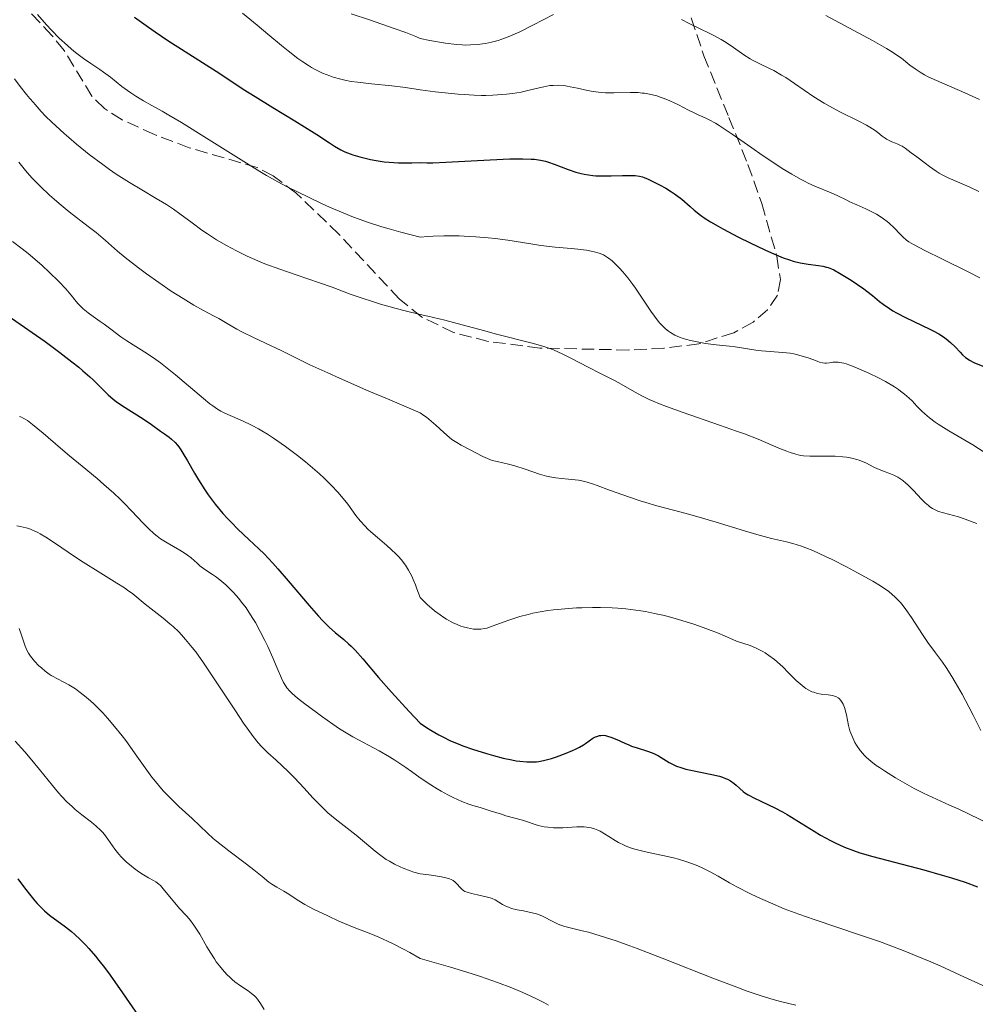
# Model space of a CAD drawing. Units: metres. Extents: x 654632 to 658084, y 4755622 to 4758013.
# Drawn here: x 656704 to 656838, y 4756374 to 4756513 of the extents above; entities that cross this region are included whole.
import ezdxf

# ---------------------------------------------------------------- set-up
doc = ezdxf.new("R2010")
doc.units = ezdxf.units.M
doc.header["$MEASUREMENT"] = 0
doc.linetypes.add('DGN Style 3', pattern=[2.435891, 1.739922, -0.695969])
for name, color, linetype, lineweight in [('Curva de nivel directora', 30, 'Continuous', 30), ('Curva de nivel intermedia', 30, 'Continuous', 0), ('Zona arbolada', 92, 'DGN Style 3', 0)]:
    doc.layers.add(name, color=color, linetype=linetype, lineweight=lineweight)

msp = doc.modelspace()

# ---------------------------------------------------------------- linework, layer by layer
at = {"layer": 'Curva de nivel directora', "color": 30, "linetype": 'Continuous', "lineweight": 30, "flags": 128}
for points, elevation in [([(656719.89, 4756513), (656721.88, 4756511.56), (656722.83, 4756510.9), (656724.61, 4756509.71), (656729.49, 4756506.62), (656731.91, 4756505.05), (656735.2, 4756502.88), (656736.86, 4756501.81), (656739.34, 4756500.27), (656742.43, 4756498.41), (656743.8, 4756497.58), (656745.53, 4756496.49), (656747.31, 4756495.31), (656748.03, 4756494.86), (656748.93, 4756494.33), (656749.48, 4756494.06), (656749.84, 4756493.91), (656750.61, 4756493.63), (656751.61, 4756493.34), (656753.11, 4756492.98), (656753.89, 4756492.82), (656755.02, 4756492.64), (656755.71, 4756492.58)], 1175), ([(656755.71, 4756492.58), (656757.04, 4756492.52), (656758.89, 4756492.52), (656760.05, 4756492.54), (656761.05, 4756492.52), (656761.84, 4756492.53), (656763.67, 4756492.6), (656769.9, 4756492.94), (656772.7, 4756493.06), (656773.84, 4756493.08), (656774.51, 4756493.08), (656775.66, 4756493.03), (656776.15, 4756493), (656776.99, 4756492.89), (656777.69, 4756492.73), (656778.11, 4756492.61), (656778.91, 4756492.33), (656780.86, 4756491.57), (656781.94, 4756491.21), (656782.71, 4756491), (656783.11, 4756490.91), (656783.72, 4756490.8), (656784.36, 4756490.73), (656784.79, 4756490.7), (656785.66, 4756490.66), (656786.94, 4756490.66), (656788.5, 4756490.72), (656789.16, 4756490.74), (656789.97, 4756490.74), (656790.31, 4756490.72), (656790.93, 4756490.62), (656791.31, 4756490.52), (656791.58, 4756490.43), (656792.15, 4756490.2), (656793.17, 4756489.71), (656793.74, 4756489.42), (656794.6, 4756488.94), (656795.43, 4756488.42), (656795.82, 4756488.16), (656796.18, 4756487.9), (656796.84, 4756487.38), (656798.01, 4756486.35), (656798.61, 4756485.84), (656799.49, 4756485.15), (656800.01, 4756484.79), (656800.9, 4756484.22), (656801.99, 4756483.58), (656802.62, 4756483.23), (656804.85, 4756482.07), (656806.46, 4756481.27), (656808.54, 4756480.29), (656809.46, 4756479.87), (656811.13, 4756479.16), (656812.01, 4756478.85), (656812.53, 4756478.69), (656813.51, 4756478.45), (656814.64, 4756478.26), (656816.06, 4756478.07), (656816.68, 4756477.97), (656817.2, 4756477.85), (656817.44, 4756477.78), (656817.91, 4756477.6), (656818.24, 4756477.45), (656819.04, 4756477.01), (656820.66, 4756476.01), (656821.56, 4756475.41), (656822.45, 4756474.79), (656822.87, 4756474.47), (656823.65, 4756473.85), (656824.65, 4756473.03), (656825.17, 4756472.63), (656826.04, 4756472.02), (656826.53, 4756471.72), (656827.06, 4756471.42), (656828.23, 4756470.81), (656830.67, 4756469.66), (656831.74, 4756469.14), (656832.21, 4756468.9), (656833.01, 4756468.46), (656833.65, 4756468.05), (656834.02, 4756467.78), (656834.65, 4756467.26), (656835.27, 4756466.64), (656836.01, 4756465.87), (656836.34, 4756465.53), (656836.75, 4756465.15), (656836.96, 4756464.99), (656837.3, 4756464.77), (656837.9, 4756464.46), (656840.7, 4756463.3)], 1175), ([(656702.6, 4756470.66), (656703.83, 4756469.83), (656706.15, 4756468.21), (656707.33, 4756467.37), (656709.4, 4756465.85), (656711.11, 4756464.53), (656712.08, 4756463.76), (656712.65, 4756463.28), (656713.62, 4756462.42), (656714.09, 4756461.99), (656714.88, 4756461.21), (656715.77, 4756460.31), (656716.21, 4756459.89), (656716.93, 4756459.28), (656717.34, 4756458.96), (656718.24, 4756458.34), (656721.11, 4756456.52), (656722.3, 4756455.71), (656723.58, 4756454.78), (656724.13, 4756454.39), (656724.8, 4756453.92), (656725.12, 4756453.67), (656725.62, 4756453.2), (656725.96, 4756452.8)], 1150), ([(656725.96, 4756452.8), (656726.14, 4756452.57), (656726.42, 4756452.16), (656726.72, 4756451.7), (656727.36, 4756450.59), (656728.34, 4756448.86), (656728.89, 4756447.93), (656729.78, 4756446.53), (656730.26, 4756445.84), (656731.27, 4756444.5), (656732.34, 4756443.23), (656733.05, 4756442.44), (656733.53, 4756441.93), (656734.46, 4756440.99), (656735.98, 4756439.56), (656737.38, 4756438.26), (656738.13, 4756437.52), (656739.38, 4756436.22), (656740.06, 4756435.45), (656741.52, 4756433.76), (656744.47, 4756430.27), (656745.76, 4756428.78), (656746.33, 4756428.17), (656747.31, 4756427.18), (656748.11, 4756426.46), (656749.34, 4756425.48), (656750.02, 4756424.9), (656750.37, 4756424.58), (656750.94, 4756424), (656752, 4756422.8), (656754.23, 4756420.14), (656756.03, 4756418.09), (656758.51, 4756415.38), (656760.05, 4756413.73), (656760.97, 4756413.11), (656761.57, 4756412.74), (656762.72, 4756412.08), (656763.28, 4756411.79), (656764.36, 4756411.27), (656765.4, 4756410.83), (656766.09, 4756410.57), (656767.43, 4756410.1), (656769.41, 4756409.47), (656770.36, 4756409.19), (656771.72, 4756408.83), (656772.98, 4756408.56), (656773.55, 4756408.45), (656774.08, 4756408.37), (656775.05, 4756408.29), (656775.91, 4756408.28), (656776.43, 4756408.32), (656776.77, 4756408.36), (656777.43, 4756408.48), (656777.79, 4756408.56), (656778.52, 4756408.75), (656779.23, 4756408.98), (656780.6, 4756409.5), (656781.47, 4756409.87), (656781.89, 4756410.07), (656782.49, 4756410.37), (656783.05, 4756410.71), (656783.32, 4756410.88), (656784.36, 4756411.61), (656784.71, 4756411.8), (656784.89, 4756411.88), (656785.28, 4756411.99), (656785.48, 4756412.02), (656785.8, 4756412.03), (656786.15, 4756411.98), (656786.39, 4756411.92), (656786.9, 4756411.76), (656787.72, 4756411.42), (656788.83, 4756410.91), (656789.39, 4756410.68), (656789.8, 4756410.52), (656790.59, 4756410.26), (656792.05, 4756409.81), (656792.7, 4756409.58), (656793.01, 4756409.44), (656793.58, 4756409.15), (656795.09, 4756408.21), (656795.74, 4756407.86), (656796.09, 4756407.7), (656796.7, 4756407.48), (656797.44, 4756407.28), (656797.88, 4756407.18), (656801.1, 4756406.53), (656802.14, 4756406.26), (656802.6, 4756406.12), (656803.01, 4756405.95), (656803.26, 4756405.84), (656803.69, 4756405.61), (656804.21, 4756405.24), (656804.5, 4756405), (656805, 4756404.53), (656805.47, 4756404.13), (656805.73, 4756403.94), (656806.18, 4756403.66), (656807.07, 4756403.19), (656807.85, 4756402.82), (656809.13, 4756402.22)], 1150), ([(656809.13, 4756402.22), (656809.85, 4756401.86), (656811.03, 4756401.25), (656811.65, 4756400.9), (656812.29, 4756400.52), (656813.62, 4756399.69), (656815.45, 4756398.55), (656816.37, 4756397.99), (656817.74, 4756397.23), (656818.4, 4756396.9), (656819.71, 4756396.31), (656821.01, 4756395.81), (656821.89, 4756395.52), (656823.69, 4756394.99), (656830.88, 4756393.1), (656833.48, 4756392.36), (656834.79, 4756391.97), (656836.7, 4756391.36), (656838.44, 4756390.74)], 1150), ([(656703.53, 4756391.87), (656704.45, 4756390.57), (656705.33, 4756389.44), (656705.89, 4756388.77), (656706.25, 4756388.37), (656706.92, 4756387.68), (656707.28, 4756387.34), (656707.97, 4756386.76), (656710.21, 4756385.11), (656711.05, 4756384.43), (656711.51, 4756384.03), (656712.25, 4756383.34), (656713.07, 4756382.51), (656713.5, 4756382.04), (656714.42, 4756380.98), (656714.91, 4756380.38), (656715.68, 4756379.39), (656716.49, 4756378.3), (656718.22, 4756375.84), (656721.86, 4756370.53)], 1125)]:
    msp.add_lwpolyline(points, dxfattribs=dict(at, elevation=elevation))
at = {"layer": 'Curva de nivel intermedia', "color": 30, "linetype": 'Continuous', "lineweight": 0, "flags": 128}
for points, elevation in [([(656706.26, 4756513.36), (656707.52, 4756511.92), (656708.22, 4756511.17), (656709.33, 4756510.05), (656710.48, 4756508.98), (656711.05, 4756508.48), (656711.62, 4756508.02), (656712.73, 4756507.18), (656713.78, 4756506.45), (656715.02, 4756505.62), (656715.56, 4756505.26), (656716.54, 4756504.54), (656718.14, 4756503.26), (656719.38, 4756502.35), (656720.08, 4756501.88), (656721.17, 4756501.21), (656722.37, 4756500.55), (656723.79, 4756499.76), (656724.72, 4756499.23), (656726.5, 4756498.16), (656730.04, 4756495.96), (656735.27, 4756492.68), (656737.53, 4756491.29), (656738.47, 4756490.74), (656740.04, 4756489.85), (656741.39, 4756489.15), (656744.38, 4756487.69), (656746.22, 4756486.8), (656747.32, 4756486.29), (656749.24, 4756485.46), (656750.71, 4756484.88), (656751.52, 4756484.58), (656752.81, 4756484.13), (656754.7, 4756483.52), (656755.72, 4756483.22), (656757.36, 4756482.76), (656760.05, 4756482.08), (656761.17, 4756482.16), (656761.91, 4756482.2), (656763.39, 4756482.24), (656765.57, 4756482.23), (656766.97, 4756482.17), (656767.89, 4756482.12), (656769.65, 4756481.96), (656770.6, 4756481.86), (656772.39, 4756481.62), (656775.61, 4756481.11), (656777.05, 4756480.9), (656779.03, 4756480.67), (656781.29, 4756480.48), (656782.24, 4756480.39), (656783.45, 4756480.23), (656784.13, 4756480.1), (656784.53, 4756480), (656785.24, 4756479.79), (656785.84, 4756479.55), (656786.13, 4756479.4), (656786.57, 4756479.11), (656787.05, 4756478.72), (656787.32, 4756478.48), (656788.11, 4756477.68), (656788.56, 4756477.2), (656789.26, 4756476.36), (656789.99, 4756475.4), (656790.36, 4756474.88), (656791.48, 4756473.19), (656792.5, 4756471.66), (656793.01, 4756470.94), (656793.52, 4756470.27), (656793.78, 4756469.97), (656794.31, 4756469.42), (656794.58, 4756469.18), (656794.99, 4756468.85), (656795.28, 4756468.65), (656795.89, 4756468.29), (656796.55, 4756467.99), (656797.03, 4756467.82), (656797.37, 4756467.71), (656798.1, 4756467.52), (656798.77, 4756467.38), (656800.21, 4756467.13), (656801.7, 4756466.93), (656803.56, 4756466.71), (656804.37, 4756466.62), (656805.8, 4756466.42), (656807.28, 4756466.19), (656808.06, 4756466.1), (656811.06, 4756465.86), (656812.11, 4756465.73), (656812.62, 4756465.64), (656813.1, 4756465.53), (656813.98, 4756465.29), (656814.76, 4756465.03)], 1170), ([(656735.09, 4756513.56), (656737.18, 4756511.87), (656738.67, 4756510.61), (656740.57, 4756508.99), (656741.5, 4756508.23), (656742.87, 4756507.17), (656743.56, 4756506.69), (656744.37, 4756506.17), (656744.78, 4756505.93), (656745.4, 4756505.59), (656746.36, 4756505.13), (656747.35, 4756504.74), (656747.86, 4756504.56), (656748.93, 4756504.26), (656749.48, 4756504.13), (656750.35, 4756503.96), (656751.27, 4756503.83), (656753.22, 4756503.62), (656756.09, 4756503.35), (656757.62, 4756503.16), (656759.22, 4756502.91), (656760.05, 4756502.76), (656762.17, 4756502.5), (656765.43, 4756502.16), (656766.27, 4756502.09), (656767.65, 4756502), (656768.71, 4756501.97), (656769.29, 4756501.98), (656770.27, 4756502.01), (656772.2, 4756502.15), (656773.07, 4756502.25), (656774.29, 4756502.45), (656775.41, 4756502.7), (656776.79, 4756503.05), (656777.45, 4756503.21), (656778.32, 4756503.36), (656778.78, 4756503.4), (656779.49, 4756503.42), (656780.29, 4756503.36), (656780.72, 4756503.29), (656781.18, 4756503.21), (656782.17, 4756502.99), (656783.62, 4756502.68), (656784.38, 4756502.54), (656785.15, 4756502.43), (656785.54, 4756502.39), (656786.12, 4756502.35), (656787.3, 4756502.35), (656789.61, 4756502.41), (656790.72, 4756502.38), (656791.27, 4756502.32), (656791.63, 4756502.28), (656792.32, 4756502.15), (656793.33, 4756501.91), (656793.97, 4756501.71), (656794.38, 4756501.56), (656795.16, 4756501.24), (656796.37, 4756500.67), (656797.81, 4756499.91), (656798.5, 4756499.56), (656799.18, 4756499.26), (656800.15, 4756498.82), (656800.7, 4756498.56), (656801.61, 4756498.06), (656802.13, 4756497.75), (656802.69, 4756497.39), (656803.92, 4756496.56), (656806.7, 4756494.6), (656808.15, 4756493.58), (656810.06, 4756492.31), (656810.98, 4756491.72), (656812.31, 4756490.92), (656813.53, 4756490.23)], 1180), ([(656750.36, 4756513.47), (656752.93, 4756512.59), (656756.44, 4756511.4), (656758.05, 4756510.81), (656759.45, 4756510.25), (656760.05, 4756509.98), (656761.43, 4756509.71), (656763.63, 4756509.33), (656765.2, 4756509.14), (656765.98, 4756509.09), (656766.42, 4756509.07), (656767.16, 4756509.08), (656768.21, 4756509.15), (656768.83, 4756509.23), (656769.24, 4756509.3), (656770.08, 4756509.47), (656771.02, 4756509.72), (656771.55, 4756509.88), (656772.43, 4756510.2), (656773.44, 4756510.62), (656774.01, 4756510.88), (656775.93, 4756511.85), (656778.8, 4756513.34)], 1185), ([(656796.8, 4756512.64), (656797.87, 4756512.08), (656799.43, 4756511.33)], 1185), ([(656817.1, 4756513.2), (656823.65, 4756509.69), (656825.63, 4756508.59), (656826.5, 4756508.06), (656826.95, 4756507.76), (656827.72, 4756507.2), (656828.93, 4756506.23), (656829.67, 4756505.71), (656830.52, 4756505.17), (656831, 4756504.89), (656831.51, 4756504.62), (656832.66, 4756504.08), (656836.63, 4756502.35), (656838.7, 4756501.41)], 1190), ([(656799.43, 4756511.33), (656800.78, 4756510.7), (656801.43, 4756510.38), (656802.4, 4756509.85), (656802.86, 4756509.56), (656803.78, 4756508.95), (656805.57, 4756507.7), (656806.46, 4756507.14), (656806.91, 4756506.88), (656807.82, 4756506.43), (656809.09, 4756505.81), (656809.78, 4756505.47), (656810.87, 4756504.85), (656811.46, 4756504.48), (656812.7, 4756503.65), (656815.42, 4756501.8), (656816.87, 4756500.9), (656817.61, 4756500.47), (656819.07, 4756499.69), (656821.75, 4756498.35), (656822.84, 4756497.78), (656823.29, 4756497.52), (656824.02, 4756497.04), (656824.41, 4756496.76), (656825.04, 4756496.26), (656825.43, 4756495.97), (656825.63, 4756495.84), (656826.01, 4756495.64), (656826.4, 4756495.47), (656826.89, 4756495.27), (656827.13, 4756495.18), (656827.59, 4756494.96), (656827.83, 4756494.83), (656828.26, 4756494.55), (656829.12, 4756493.93), (656829.88, 4756493.35), (656831.06, 4756492.44), (656831.68, 4756491.99), (656832.61, 4756491.34), (656833.05, 4756491.06), (656833.48, 4756490.81), (656834.3, 4756490.39), (656837.24, 4756489.12), (656838.61, 4756488.49)], 1185), ([(656703.05, 4756504.32), (656703.82, 4756503.24), (656704.73, 4756502.09), (656705.19, 4756501.56), (656705.71, 4756500.99), (656705.96, 4756500.72), (656706.8, 4756499.74), (656707.42, 4756499.07), (656708.29, 4756498.21), (656708.83, 4756497.7), (656710.01, 4756496.64), (656710.68, 4756496.05), (656711.77, 4756495.12), (656713.56, 4756493.68), (656715.45, 4756492.25), (656716.4, 4756491.57), (656717.35, 4756490.93), (656719.19, 4756489.75), (656720.93, 4756488.71), (656722.97, 4756487.51), (656723.84, 4756486.99), (656724.42, 4756486.63), (656725.41, 4756485.97), (656726.27, 4756485.35), (656728, 4756484.07), (656729.4, 4756483.06), (656730.19, 4756482.52), (656731.46, 4756481.7), (656732.83, 4756480.89), (656733.53, 4756480.49), (656734.25, 4756480.12), (656735.73, 4756479.4), (656737.23, 4756478.74), (656738.25, 4756478.32), (656740.32, 4756477.55), (656742.66, 4756476.74), (656745.94, 4756475.64), (656747.68, 4756475.01), (656750.25, 4756474.06), (656751.76, 4756473.52), (656753.51, 4756472.95), (656754.49, 4756472.65), (656756.71, 4756472.02), (656757.97, 4756471.69), (656760.05, 4756471.17), (656761.17, 4756470.95), (656761.95, 4756470.78), (656763.54, 4756470.39), (656765.98, 4756469.75), (656769.15, 4756468.88), (656770.62, 4756468.48), (656776, 4756467.13), (656777.46, 4756466.7), (656778.15, 4756466.46), (656778.82, 4756466.2), (656780.11, 4756465.63), (656781.34, 4756465.01), (656783.67, 4756463.77), (656785.33, 4756462.93), (656787.39, 4756461.9), (656788.33, 4756461.39), (656790.19, 4756460.31), (656791.34, 4756459.69), (656792.28, 4756459.25), (656792.81, 4756459.02), (656793.71, 4756458.64), (656794.72, 4756458.25), (656797.04, 4756457.41), (656802.15, 4756455.65), (656804.56, 4756454.8), (656805.65, 4756454.4), (656807.57, 4756453.64), (656810.52, 4756452.41), (656811.61, 4756451.97), (656812.07, 4756451.8), (656812.87, 4756451.54), (656813.55, 4756451.38), (656813.98, 4756451.31), (656814.85, 4756451.26), (656815.96, 4756451.26), (656817.6, 4756451.27), (656818.43, 4756451.26), (656819.5, 4756451.18), (656820.02, 4756451.12), (656820.76, 4756450.98), (656821.46, 4756450.81), (656821.79, 4756450.7), (656822.11, 4756450.58), (656822.72, 4756450.31), (656823.85, 4756449.74), (656824.39, 4756449.47), (656825.19, 4756449.14), (656826.2, 4756448.77), (656826.66, 4756448.58), (656827.23, 4756448.31)], 1165), ([(656703.63, 4756492.58), (656704.41, 4756491.64), (656704.84, 4756491.14), (656705.54, 4756490.37), (656706.7, 4756489.18), (656707.96, 4756487.98), (656708.63, 4756487.38), (656709.32, 4756486.79), (656710.72, 4756485.64), (656713.39, 4756483.57), (656714.51, 4756482.69), (656715.84, 4756481.57), (656717.51, 4756480.1), (656718.6, 4756479.2), (656720.49, 4756477.73), (656721.59, 4756476.92), (656723.32, 4756475.67), (656725.07, 4756474.48), (656725.92, 4756473.93), (656726.73, 4756473.42), (656728.24, 4756472.52), (656729.59, 4756471.77), (656731.12, 4756470.95), (656731.76, 4756470.6), (656732.92, 4756469.92), (656734.29, 4756469.11), (656735.1, 4756468.68), (656736.62, 4756467.95), (656739.14, 4756466.78), (656740.52, 4756466.11), (656742.77, 4756464.98), (656744.55, 4756464.13), (656747.09, 4756462.97), (656748.72, 4756462.24), (656752.87, 4756460.42), (656755.46, 4756459.31), (656760.05, 4756457.35), (656760.61, 4756456.99), (656760.96, 4756456.73), (656761.64, 4756456.2), (656762.27, 4756455.65), (656763.41, 4756454.59), (656764.18, 4756453.91), (656764.54, 4756453.62), (656765.21, 4756453.17), (656765.83, 4756452.81), (656767.03, 4756452.21), (656768.87, 4756451.22), (656769.52, 4756450.92), (656769.86, 4756450.8), (656770.2, 4756450.68), (656770.92, 4756450.5), (656772.5, 4756450.14), (656773.39, 4756449.91), (656774.85, 4756449.44), (656776.87, 4756448.76), (656777.83, 4756448.48), (656778.29, 4756448.37), (656779.15, 4756448.22), (656779.95, 4756448.13), (656780.94, 4756448.05), (656781.41, 4756448), (656782.32, 4756447.88), (656782.8, 4756447.79), (656783.57, 4756447.6), (656784.45, 4756447.33), (656784.95, 4756447.16), (656786.7, 4756446.51), (656789.5, 4756445.49), (656791.01, 4756444.99), (656791.78, 4756444.76), (656793.36, 4756444.31), (656796.77, 4756443.41), (656798.65, 4756442.9), (656801.69, 4756442), (656805.67, 4756440.77), (656807.4, 4756440.26), (656809.49, 4756439.71), (656811.58, 4756439.21), (656812.48, 4756438.98), (656813.67, 4756438.62), (656814.29, 4756438.39), (656815.3, 4756437.99), (656817.08, 4756437.18), (656818.01, 4756436.73), (656820.03, 4756435.7), (656821.58, 4756434.88), (656823.71, 4756433.68), (656824.77, 4756433.04)], 1160), ([(656813.53, 4756490.23), (656814.09, 4756489.93), (656814.62, 4756489.66), (656815.58, 4756489.23), (656817.86, 4756488.31), (656818.79, 4756487.88), (656819.96, 4756487.29), (656820.55, 4756487), (656821.48, 4756486.59), (656822.75, 4756486.03), (656823.38, 4756485.73), (656824.21, 4756485.28), (656824.61, 4756485.04), (656825.19, 4756484.65), (656825.74, 4756484.24), (656826, 4756484.02), (656826.71, 4756483.36), (656827.55, 4756482.49), (656827.92, 4756482.11), (656828.44, 4756481.65), (656828.77, 4756481.42), (656829.43, 4756481.02), (656831.03, 4756480.18), (656833.5, 4756478.96), (656837.21, 4756477.15), (656838.76, 4756476.36)], 1180), ([(656702.76, 4756481.46), (656704.12, 4756480.44), (656704.94, 4756479.78), (656705.56, 4756479.25), (656706.91, 4756478.07), (656707.93, 4756477.14), (656709.28, 4756475.84), (656710.24, 4756474.81), (656710.71, 4756474.25), (656711.23, 4756473.6), (656711.48, 4756473.3), (656712, 4756472.7), (656712.28, 4756472.4), (656712.71, 4756471.98), (656713.38, 4756471.4), (656714.08, 4756470.89), (656715.09, 4756470.21), (656715.65, 4756469.82), (656716.58, 4756469.12), (656718.01, 4756468.05), (656718.82, 4756467.5), (656721.74, 4756465.67), (656722.93, 4756464.85), (656723.58, 4756464.37)], 1155), ([(656723.58, 4756464.37), (656724.26, 4756463.85), (656725.69, 4756462.69), (656729.61, 4756459.36), (656730.52, 4756458.63), (656730.91, 4756458.33), (656731.6, 4756457.87), (656732.04, 4756457.61), (656732.35, 4756457.45), (656733.03, 4756457.14), (656735.09, 4756456.24), (656736.38, 4756455.62), (656737.33, 4756455.11), (656737.83, 4756454.82), (656738.62, 4756454.35), (656739.43, 4756453.82), (656741.13, 4756452.64), (656742.83, 4756451.35), (656743.93, 4756450.48), (656744.62, 4756449.9), (656745.9, 4756448.79), (656746.53, 4756448.22), (656747.63, 4756447.15), (656748.52, 4756446.2), (656749.03, 4756445.61), (656749.9, 4756444.5), (656751.05, 4756442.94), (656751.65, 4756442.18), (656752.33, 4756441.41), (656752.72, 4756441.02), (656753.14, 4756440.63), (656754.08, 4756439.82), (656755.4, 4756438.7), (656756.05, 4756438.12), (656756.67, 4756437.53), (656756.96, 4756437.23), (656757.44, 4756436.68), (656757.67, 4756436.39), (656757.99, 4756435.95), (656758.45, 4756435.22), (656758.88, 4756434.39), (656759.09, 4756433.93), (656759.4, 4756433.18), (656759.62, 4756432.63), (656760.05, 4756431.4), (656761.07, 4756430.42), (656761.71, 4756429.86), (656762.11, 4756429.52), (656762.88, 4756428.94), (656763.42, 4756428.57), (656763.76, 4756428.36), (656764.41, 4756427.99), (656764.71, 4756427.84), (656765.28, 4756427.59), (656765.8, 4756427.39), (656766.12, 4756427.29), (656766.71, 4756427.13), (656767.55, 4756426.97), (656767.92, 4756426.93), (656768.39, 4756426.93), (656768.62, 4756426.95), (656769.1, 4756427.03), (656769.44, 4756427.11), (656770.2, 4756427.36), (656772.54, 4756428.22), (656774.09, 4756428.72), (656775.27, 4756429.03), (656775.91, 4756429.18), (656776.94, 4756429.38), (656778.03, 4756429.56), (656778.8, 4756429.66), (656780.41, 4756429.82), (656782.07, 4756429.93), (656782.82, 4756429.96), (656784.32, 4756429.99), (656785.44, 4756429.99), (656787.06, 4756429.94), (656787.85, 4756429.89), (656788.98, 4756429.79), (656789.71, 4756429.72), (656791.09, 4756429.52), (656791.75, 4756429.41), (656793.01, 4756429.17), (656794.2, 4756428.9), (656794.95, 4756428.71), (656796.38, 4756428.31), (656798.56, 4756427.63), (656799.84, 4756427.19), (656800.6, 4756426.92), (656801.88, 4756426.42), (656802.95, 4756425.96), (656804.02, 4756425.49), (656804.54, 4756425.28), (656806.48, 4756424.63), (656807.21, 4756424.34), (656807.59, 4756424.16), (656808.26, 4756423.8), (656808.59, 4756423.6), (656809.11, 4756423.26), (656809.88, 4756422.68), (656810.67, 4756422)], 1155), ([(656814.76, 4756465.03), (656815.63, 4756464.7), (656815.99, 4756464.57), (656816.22, 4756464.49), (656816.63, 4756464.38), (656816.97, 4756464.34), (656817.18, 4756464.34), (656817.6, 4756464.39), (656818.11, 4756464.47), (656818.45, 4756464.49), (656818.85, 4756464.47), (656819.09, 4756464.43), (656819.64, 4756464.32), (656819.96, 4756464.24), (656820.5, 4756464.06), (656821.11, 4756463.84), (656822.51, 4756463.24), (656823.17, 4756462.94), (656824.51, 4756462.27), (656825.48, 4756461.75), (656826.76, 4756461), (656827.3, 4756460.64), (656827.62, 4756460.42), (656828.17, 4756459.99), (656828.84, 4756459.4), (656829.22, 4756459.03), (656829.9, 4756458.31), (656830.62, 4756457.58), (656831.02, 4756457.22), (656831.69, 4756456.65), (656832.48, 4756456.07), (656832.91, 4756455.77), (656834.41, 4756454.83), (656836.65, 4756453.52), (656837.78, 4756452.85), (656839.37, 4756451.84)], 1170), ([(656703.72, 4756456.85), (656704.03, 4756456.74), (656704.37, 4756456.58), (656704.55, 4756456.48), (656704.85, 4756456.28), (656705.58, 4756455.74), (656707.08, 4756454.49), (656709.53, 4756452.38), (656710.78, 4756451.31), (656712.53, 4756449.85), (656714.64, 4756448.12), (656715.61, 4756447.29), (656717, 4756446.05), (656717.88, 4756445.22), (656718.44, 4756444.66), (656719.53, 4756443.55), (656721.07, 4756441.88), (656721.86, 4756441.09), (656722.68, 4756440.35), (656723.11, 4756440), (656723.56, 4756439.67), (656724.49, 4756439.07), (656726.27, 4756438.04), (656727.02, 4756437.59), (656727.34, 4756437.37), (656727.87, 4756436.97), (656728.7, 4756436.22), (656729.11, 4756435.86), (656729.82, 4756435.35), (656730.88, 4756434.65), (656731.42, 4756434.28), (656732.21, 4756433.65), (656732.74, 4756433.18), (656733.09, 4756432.84), (656733.82, 4756432.1), (656734.58, 4756431.24), (656734.97, 4756430.76), (656735.59, 4756429.94), (656736.23, 4756428.98), (656736.56, 4756428.44), (656736.9, 4756427.87), (656737.58, 4756426.63), (656738.23, 4756425.34), (656738.65, 4756424.49), (656739.36, 4756422.91), (656739.96, 4756421.48), (656740.56, 4756420.05), (656740.84, 4756419.47), (656741.17, 4756418.94), (656741.34, 4756418.69), (656741.75, 4756418.21), (656742.06, 4756417.89), (656742.81, 4756417.23), (656743.86, 4756416.43), (656745.44, 4756415.3), (656746.22, 4756414.73), (656747.78, 4756413.58), (656748.72, 4756412.94), (656749.9, 4756412.22), (656750.61, 4756411.82), (656754.3, 4756409.84), (656755.75, 4756409), (656756.51, 4756408.54), (656758.06, 4756407.52), (656758.85, 4756406.96), (656760.05, 4756406.06), (656761.57, 4756405.07), (656762.47, 4756404.51), (656763.03, 4756404.18)], 1145), ([(656827.23, 4756448.31), (656827.5, 4756448.15), (656827.92, 4756447.86), (656828.37, 4756447.48), (656828.62, 4756447.25), (656829.44, 4756446.43), (656830.57, 4756445.23), (656831.08, 4756444.72), (656831.52, 4756444.32), (656831.71, 4756444.15), (656832.1, 4756443.89), (656832.36, 4756443.75), (656832.96, 4756443.51), (656835.77, 4756442.72), (656836.69, 4756442.39), (656837.8, 4756441.97), (656838.32, 4756441.79)], 1165), ([(656703.39, 4756441.46), (656703.85, 4756441.38), (656704.69, 4756441.19), (656705.07, 4756441.08), (656705.82, 4756440.78), (656706.32, 4756440.53), (656706.67, 4756440.34), (656707.43, 4756439.88), (656708.93, 4756438.88), (656711.35, 4756437.25), (656712.7, 4756436.36), (656714.82, 4756435.04), (656717.45, 4756433.43), (656718.51, 4756432.75), (656718.94, 4756432.45), (656719.66, 4756431.93), (656721.41, 4756430.48), (656723.94, 4756428.5), (656724.88, 4756427.72), (656725.34, 4756427.32), (656726.13, 4756426.57), (656726.52, 4756426.16), (656727.1, 4756425.51), (656728.03, 4756424.39), (656728.52, 4756423.74), (656729.61, 4756422.22), (656731.5, 4756419.42), (656734.1, 4756415.45), (656735.24, 4756413.75), (656735.74, 4756413.04), (656736.59, 4756411.87)], 1140), ([(656824.77, 4756433.04), (656825.25, 4756432.73), (656825.9, 4756432.27), (656826.49, 4756431.79), (656826.78, 4756431.54), (656827.32, 4756431), (656827.58, 4756430.7), (656827.98, 4756430.23), (656828.37, 4756429.72), (656829.16, 4756428.58), (656830.71, 4756426.18), (656831.45, 4756425.06), (656832.52, 4756423.6), (656833.49, 4756422.3), (656834, 4756421.57), (656834.84, 4756420.28), (656835.3, 4756419.52), (656836.26, 4756417.82), (656837.23, 4756416.02), (656837.84, 4756414.84), (656838.91, 4756412.7)], 1160), ([(656703.69, 4756427.02), (656703.98, 4756426.25), (656704.34, 4756425.11), (656704.53, 4756424.56), (656704.83, 4756423.89), (656705, 4756423.58), (656705.3, 4756423.13), (656705.47, 4756422.9), (656705.85, 4756422.44), (656706.47, 4756421.81), (656706.82, 4756421.5), (656707.36, 4756421.05), (656707.91, 4756420.63), (656708.19, 4756420.45), (656708.46, 4756420.29), (656708.99, 4756419.99), (656710.09, 4756419.44), (656710.7, 4756419.11), (656711.6, 4756418.55), (656712.09, 4756418.2), (656712.89, 4756417.59), (656713.74, 4756416.86), (656714.19, 4756416.44), (656715.02, 4756415.62), (656715.45, 4756415.17), (656716.11, 4756414.45), (656717.12, 4756413.27), (656718.16, 4756411.97)], 1135), ([(656810.67, 4756422), (656811.06, 4756421.63), (656811.87, 4756420.83), (656812.95, 4756419.75), (656813.49, 4756419.24), (656814.04, 4756418.8), (656814.31, 4756418.6), (656814.72, 4756418.36), (656815.14, 4756418.16), (656815.41, 4756418.07), (656815.95, 4756417.92), (656816.47, 4756417.83), (656817.44, 4756417.73), (656818.07, 4756417.63), (656818.34, 4756417.54), (656818.51, 4756417.47), (656818.82, 4756417.29), (656818.96, 4756417.19), (656819.2, 4756416.94), (656819.41, 4756416.64), (656819.54, 4756416.42), (656819.74, 4756415.92), (656819.84, 4756415.6), (656820.01, 4756414.91), (656820.31, 4756413.4), (656820.5, 4756412.66), (656820.61, 4756412.31), (656820.88, 4756411.65), (656821.19, 4756411.03), (656821.42, 4756410.64), (656821.93, 4756409.91), (656822.3, 4756409.46), (656822.51, 4756409.24), (656822.84, 4756408.9), (656823.44, 4756408.38), (656824.2, 4756407.8), (656824.65, 4756407.48), (656825.33, 4756407.03), (656826.92, 4756406.04), (656828.22, 4756405.28), (656829.54, 4756404.55), (656830.19, 4756404.21), (656830.83, 4756403.9), (656832.06, 4756403.32), (656834.51, 4756402.22), (656835.8, 4756401.63), (656840.15, 4756399.53)], 1155), ([(656718.16, 4756411.97), (656718.68, 4756411.29), (656720.25, 4756409.1), (656721.66, 4756407.12), (656722.37, 4756406.16), (656723.09, 4756405.24), (656723.45, 4756404.8), (656724, 4756404.18), (656725.09, 4756403.03), (656726.14, 4756402.01), (656728, 4756400.32), (656730.16, 4756398.26), (656730.98, 4756397.53), (656731.46, 4756397.13), (656733.18, 4756395.77), (656735.65, 4756393.91), (656736.7, 4756393.11), (656737.84, 4756392.19), (656738.82, 4756391.39), (656739.24, 4756391.08), (656739.92, 4756390.67), (656740.9, 4756390.13), (656741.38, 4756389.84), (656743.03, 4756388.74), (656743.87, 4756388.24), (656744.38, 4756387.96), (656745.18, 4756387.54), (656747.07, 4756386.63), (656748.64, 4756385.92), (656750.25, 4756385.23), (656751.05, 4756384.91), (656753.13, 4756384.1), (656754.25, 4756383.64), (656755.49, 4756383.08), (656756.18, 4756382.75), (656757.73, 4756381.96), (656758.6, 4756381.49), (656760.05, 4756380.67), (656762.71, 4756379.92), (656764.34, 4756379.45), (656767.26, 4756378.55), (656768.57, 4756378.12), (656770.93, 4756377.29), (656772.97, 4756376.51), (656774.19, 4756376), (656774.95, 4756375.67), (656776.35, 4756375.02), (656777.44, 4756374.47), (656778.12, 4756374.11)], 1135), ([(656736.59, 4756411.87), (656737.31, 4756410.97), (656737.76, 4756410.46), (656738.06, 4756410.15), (656738.67, 4756409.56), (656739.82, 4756408.51), (656741.53, 4756406.95), (656742.42, 4756406.06), (656743.77, 4756404.6), (656744.99, 4756403.25), (656745.62, 4756402.57), (656746.6, 4756401.6), (656747.1, 4756401.14), (656748.14, 4756400.27), (656751.06, 4756397.99), (656752.25, 4756396.99), (656753.73, 4756395.74), (656754.52, 4756395.13), (656755.31, 4756394.58), (656755.74, 4756394.32), (656756.45, 4756393.92), (656757.26, 4756393.53), (656757.7, 4756393.34), (656758.66, 4756392.97), (656759.19, 4756392.79), (656760.05, 4756392.53), (656761.27, 4756392.4), (656761.96, 4756392.31), (656763.05, 4756392.13), (656763.47, 4756392.05), (656764.11, 4756391.88), (656764.53, 4756391.72), (656764.73, 4756391.61), (656764.99, 4756391.4), (656765.91, 4756390.4), (656766.19, 4756390.18), (656766.36, 4756390.09), (656766.67, 4756389.96), (656767.28, 4756389.78), (656768.13, 4756389.61), (656769.37, 4756389.33), (656769.93, 4756389.16), (656770.18, 4756389.07), (656770.61, 4756388.88), (656771.67, 4756388.24), (656772.19, 4756387.98), (656772.47, 4756387.86), (656772.93, 4756387.69), (656773.7, 4756387.49), (656774.58, 4756387.33), (656775.81, 4756387.09), (656776.41, 4756386.93), (656776.7, 4756386.82), (656777.26, 4756386.59), (656778.81, 4756385.79), (656779.47, 4756385.48), (656779.83, 4756385.34), (656780.42, 4756385.15), (656781.52, 4756384.86), (656782.84, 4756384.55), (656783.72, 4756384.33), (656785.4, 4756383.85), (656787.64, 4756383.12), (656789.02, 4756382.63), (656790.58, 4756382.06), (656794.08, 4756380.71), (656801.44, 4756377.81), (656804.6, 4756376.6), (656805.9, 4756376.12), (656808.02, 4756375.4), (656809.72, 4756374.89), (656810.74, 4756374.62), (656812.9, 4756374.09)], 1140), ([(656703.13, 4756411.21), (656704.47, 4756409.7), (656705.25, 4756408.8), (656706.55, 4756407.21), (656708.38, 4756404.95), (656709.24, 4756403.93), (656709.65, 4756403.48), (656710.41, 4756402.68), (656711.13, 4756402)], 1130), ([(656763.03, 4756404.18), (656764.05, 4756403.62), (656764.73, 4756403.27), (656765.92, 4756402.72), (656766.92, 4756402.34), (656767.49, 4756402.16), (656768.5, 4756401.86), (656769.93, 4756401.43), (656771.49, 4756400.92), (656772.14, 4756400.71), (656774.48, 4756400.1), (656775.14, 4756399.87), (656776.08, 4756399.52), (656776.64, 4756399.36), (656777.51, 4756399.18), (656778, 4756399.11), (656778.8, 4756399.04), (656779.67, 4756399.01), (656780.13, 4756399.02), (656782.1, 4756399.14), (656782.78, 4756399.15), (656783.12, 4756399.14), (656783.79, 4756399.07), (656784.12, 4756399.01), (656784.6, 4756398.87), (656785.07, 4756398.69), (656785.38, 4756398.54), (656785.99, 4756398.19), (656786.62, 4756397.8), (656787.5, 4756397.25), (656787.97, 4756396.97), (656788.73, 4756396.59), (656789.14, 4756396.41), (656789.78, 4756396.17), (656790.24, 4756396.03), (656791.19, 4756395.78), (656792.18, 4756395.55), (656794.21, 4756395.14), (656795.68, 4756394.81), (656796.39, 4756394.62), (656797.7, 4756394.2), (656798.89, 4756393.75), (656799.61, 4756393.44), (656800.85, 4756392.84), (656801.98, 4756392.21), (656803.54, 4756391.29), (656804.58, 4756390.72), (656806.42, 4756389.79), (656807.52, 4756389.27), (656809.32, 4756388.46), (656811.27, 4756387.65), (656812.29, 4756387.25), (656813.33, 4756386.86), (656815.45, 4756386.11), (656821.85, 4756384), (656824.63, 4756383.05), (656826.03, 4756382.54), (656828.23, 4756381.69), (656830.59, 4756380.72), (656831.86, 4756380.18), (656833.19, 4756379.6), (656835.99, 4756378.33), (656841.64, 4756375.71)], 1145), ([(656711.13, 4756402), (656711.59, 4756401.6), (656712.49, 4756400.86), (656713.86, 4756399.81), (656714.52, 4756399.27), (656715.13, 4756398.7), (656715.41, 4756398.4), (656715.67, 4756398.09), (656716.16, 4756397.42), (656717.14, 4756396.02), (656717.71, 4756395.3), (656718.03, 4756394.95), (656718.73, 4756394.26), (656719.48, 4756393.61), (656719.99, 4756393.22), (656720.32, 4756392.98), (656720.95, 4756392.55), (656721.89, 4756392), (656722.59, 4756391.62), (656722.91, 4756391.42), (656723.35, 4756391.1), (656723.56, 4756390.91), (656723.96, 4756390.46), (656724.81, 4756389.37), (656725.33, 4756388.74), (656726.26, 4756387.7), (656727.17, 4756386.69), (656727.62, 4756386.17), (656728.26, 4756385.34), (656728.55, 4756384.92), (656729.09, 4756384.06), (656730.1, 4756382.28), (656730.63, 4756381.38), (656731.14, 4756380.59), (656731.41, 4756380.2), (656731.84, 4756379.63), (656732.52, 4756378.81), (656733, 4756378.3), (656733.25, 4756378.06), (656733.63, 4756377.71), (656734.03, 4756377.39), (656734.83, 4756376.81), (656735.87, 4756376.1), (656736.34, 4756375.75), (656736.76, 4756375.39), (656736.95, 4756375.2), (656737.2, 4756374.91), (656737.63, 4756374.31), (656738.13, 4756373.5)], 1130)]:
    msp.add_lwpolyline(points, dxfattribs=dict(at, elevation=elevation))
at = {"layer": 'Zona arbolada', "color": 92, "linetype": 'DGN Style 3', "lineweight": 0}
msp.add_polyline3d([(656798.19, 4756512.87, 1195.55), (656799.97, 4756507.55, 1192.53), (656803.48, 4756498.89, 1188.57), (656806.15, 4756492.26, 1186.35), (656808.11, 4756486.77, 1185.28), (656810.21, 4756479.38, 1185.71), (656810.71, 4756476.12, 1185.55), (656810.3, 4756473.88, 1184.94), (656808.92, 4756471.86, 1184.07), (656806.87, 4756470.13, 1183.25), (656804.16, 4756468.62, 1182.75), (656799.27, 4756467.07, 1182.74), (656794.35, 4756466.44, 1182.82), (656789.39, 4756466.19, 1182.62), (656776.91, 4756466.46, 1181.95), (656769.65, 4756467.41, 1181.54), (656764.78, 4756468.65, 1181.25), (656760.24, 4756470.86, 1180.97), (656757.12, 4756473.38, 1180.77), (656748.64, 4756482.47, 1180.83), (656742.59, 4756488.29, 1181.5), (656739.41, 4756490.7, 1181.82), (656737.18, 4756491.83, 1182.01), (656727.58, 4756494.63, 1182.74), (656722.71, 4756496.49, 1182.98), (656718.17, 4756498.57, 1182.93), (656715.68, 4756500.13, 1182.75), (656713.91, 4756501.88, 1182.53), (656710.02, 4756508.32, 1181.84), (656708.3, 4756510.4, 1181.57), (656704.91, 4756513.99, 1181.05)], dxfattribs=at)
msp.add_polyline3d([(656798.19, 4756512.87, 1195.55), (656799.97, 4756507.55, 1192.53), (656803.48, 4756498.89, 1188.57), (656806.15, 4756492.26, 1186.35), (656808.11, 4756486.77, 1185.28), (656810.21, 4756479.38, 1185.71), (656810.71, 4756476.12, 1185.55), (656810.3, 4756473.88, 1184.94), (656808.92, 4756471.86, 1184.07), (656806.87, 4756470.13, 1183.25), (656804.16, 4756468.62, 1182.75), (656799.27, 4756467.07, 1182.74), (656794.35, 4756466.44, 1182.82), (656789.39, 4756466.19, 1182.62), (656776.91, 4756466.46, 1181.95), (656769.65, 4756467.41, 1181.54), (656764.78, 4756468.65, 1181.25), (656760.24, 4756470.86, 1180.97), (656757.12, 4756473.38, 1180.77), (656748.64, 4756482.47, 1180.83), (656742.59, 4756488.29, 1181.5), (656739.41, 4756490.7, 1181.82), (656737.18, 4756491.83, 1182.01), (656727.58, 4756494.63, 1182.74), (656722.71, 4756496.49, 1182.98), (656718.17, 4756498.57, 1182.93), (656715.68, 4756500.13, 1182.75), (656713.91, 4756501.88, 1182.53), (656710.02, 4756508.32, 1181.84), (656708.3, 4756510.4, 1181.57), (656704.91, 4756513.99, 1181.05)], dxfattribs=at)

doc.saveas('drawing.dxf')
